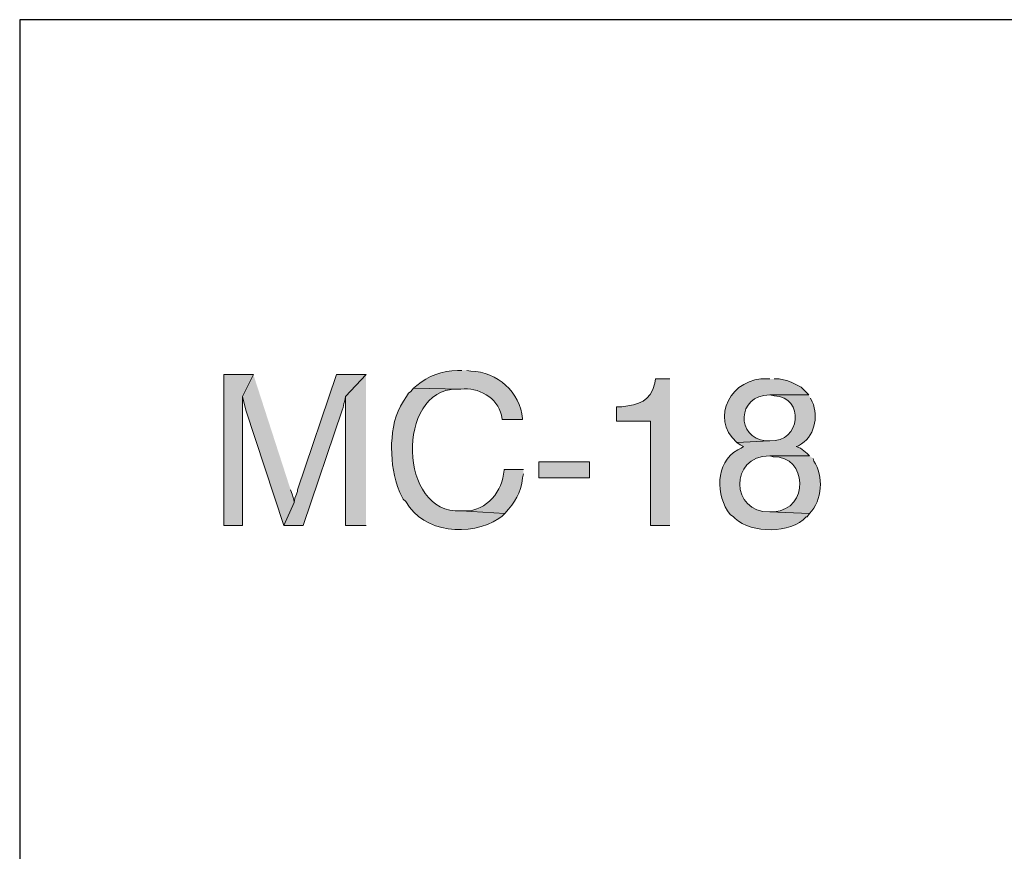
# Model space of a CAD drawing. Units: inches. Extents: x -61 to 673, y 119 to 673.
# Drawn here: x 465 to 535, y 179 to 237 of the extents above; entities that cross this region are included whole.
import ezdxf

# ---------------------------------------------------------------- set-up
doc = ezdxf.new("R2010")
doc.units = ezdxf.units.IN
doc.header["$MEASUREMENT"] = 0
doc.layers.add('Layer 1', color=7, linetype='Continuous')

msp = doc.modelspace()

# ---------------------------------------------------------------- hatches: boundary and pattern name
at = {"layer": 'Layer 1', "true_color": 0xffffff}
for points in [[(481.41, 212.311), (479.311, 212.311), (479.311, 201.63), (480.629, 201.63), (480.629, 210.75)], [(481.41, 212.311), (480.629, 210.75), (480.75, 210.271), (480.811, 210.09), (480.869, 209.79), (483.57, 201.63), (484.289, 203.25), (484.289, 203.311), (484.23, 203.61), (484.17, 203.851), (484.049, 204.15)], [(489.391, 212.311), (487.289, 212.311), (484.529, 204.15), (484.529, 204.03), (484.41, 203.73), (484.35, 203.55), (484.289, 203.25), (483.57, 201.63), (484.949, 201.63), (487.709, 209.79), (487.77, 209.97), (487.83, 210.271), (487.891, 210.45), (487.949, 210.75)], [(489.391, 212.311), (487.949, 210.75), (487.949, 201.63), (489.391, 201.63)]]:
    msp.add_hatch(color=7, dxfattribs=at).paths.add_polyline_path(points)
h = msp.add_hatch(color=7, dxfattribs=at)
edge = h.paths.add_edge_path()
edge.add_spline(control_points=[(496.17, 212.61), (496.17, 212.61), (495.869, 212.61), (495.869, 212.61), (494.828, 212.582), (493.766, 212.23), (492.99, 211.53), (492.99, 211.53), (492.75, 211.351), (492.75, 211.351), (492.75, 211.351), (496.109, 211.29), (496.109, 211.29), (497.352, 211.44), (498.695, 210.683), (498.99, 209.43), (498.99, 209.43), (499.049, 209.13), (499.049, 209.13), (499.049, 209.13), (500.49, 209.13), (500.49, 209.13), (500.49, 209.13), (500.49, 209.19), (500.49, 209.19), (500.316, 211.054), (498.678, 212.527), (496.83, 212.55), (496.83, 212.55), (496.529, 212.61), (496.529, 212.61)], knot_values=[0, 0, 0, 0, 1, 1, 1, 2, 2, 2, 3, 3, 3, 4, 4, 4, 5, 5, 5, 6, 6, 6, 7, 7, 7, 8, 8, 8, 9, 9, 9, 10, 10, 10, 10], degree=3, periodic=0)
edge.add_line((496.529, 212.61), (496.17, 212.61))
h = msp.add_hatch(color=7, dxfattribs=at)
edge = h.paths.add_edge_path()
edge.add_spline(control_points=[(518.01, 212.01), (518.01, 212.01), (517.83, 212.01), (517.83, 212.01), (515.332, 212.181), (513.682, 209.228), (515.67, 207.51), (515.67, 207.51), (518.01, 207.63), (518.01, 207.63), (518.01, 207.63), (517.709, 207.63), (517.709, 207.63), (515.635, 207.788), (515.619, 210.874), (518.01, 210.87), (518.01, 210.87), (520.77, 210.87), (520.77, 210.87), (520.77, 210.87), (520.23, 211.41), (520.23, 211.41), (520.23, 211.41), (519.51, 211.771), (519.51, 211.771), (519.51, 211.771), (519.209, 211.891), (519.209, 211.891), (519.209, 211.891), (518.971, 211.95), (518.971, 211.95), (518.971, 211.95), (518.67, 212.01), (518.67, 212.01), (518.67, 212.01), (518.311, 212.01), (518.311, 212.01)], knot_values=[0, 0, 0, 0, 1, 1, 1, 2, 2, 2, 3, 3, 3, 4, 4, 4, 5, 5, 5, 6, 6, 6, 7, 7, 7, 8, 8, 8, 9, 9, 9, 10, 10, 10, 11, 11, 11, 12, 12, 12, 12], degree=3, periodic=0)
edge.add_line((518.311, 212.01), (518.01, 212.01))
h = msp.add_hatch(color=7, dxfattribs=at)
edge = h.paths.add_edge_path()
edge.add_spline(control_points=[(510.93, 212.01), (510.93, 212.01), (509.91, 212.01), (509.91, 212.01), (509.91, 212.01), (509.85, 211.71), (509.85, 211.71), (509.576, 210.362), (508.695, 210.205), (507.51, 210.03), (507.51, 210.03), (507.15, 210.03), (507.15, 210.03), (507.15, 210.03), (507.15, 209.01), (507.15, 209.01), (507.15, 209.01), (509.549, 209.01), (509.549, 209.01), (509.549, 209.01), (509.549, 201.63), (509.549, 201.63), (509.549, 201.63), (510.93, 201.63), (510.93, 201.63)], knot_values=[0, 0, 0, 0, 1, 1, 1, 2, 2, 2, 3, 3, 3, 4, 4, 4, 5, 5, 5, 6, 6, 6, 7, 7, 7, 8, 8, 8, 8], degree=3, periodic=0)
edge.add_line((510.93, 201.63), (510.93, 212.01))
h = msp.add_hatch(color=7, dxfattribs=at)
edge = h.paths.add_edge_path()
edge.add_spline(control_points=[(492.75, 211.351), (492.75, 211.351), (492.57, 211.11), (492.57, 211.11), (492.57, 211.11), (492.391, 210.99), (492.391, 210.99), (492.391, 210.99), (492.27, 210.75), (492.27, 210.75), (491.631, 209.911), (491.285, 208.858), (491.25, 207.811), (491.25, 207.811), (491.189, 207.45), (491.189, 207.45), (491.189, 207.45), (491.189, 207.15), (491.189, 207.15), (491.262, 205.926), (491.291, 205.123), (491.789, 203.97), (491.789, 203.97), (492.029, 203.49), (492.029, 203.49), (492.029, 203.49), (492.209, 203.311), (492.209, 203.311), (493.502, 201.072), (496.758, 200.806), (498.811, 202.11), (498.811, 202.11), (499.049, 202.29), (499.049, 202.29), (499.049, 202.29), (499.23, 202.47), (499.23, 202.47), (499.23, 202.47), (496.109, 202.65), (496.109, 202.65), (491.688, 202.383), (491.488, 211.241), (495.811, 211.29), (495.811, 211.29), (496.109, 211.29), (496.109, 211.29)], knot_values=[0, 0, 0, 0, 1, 1, 1, 2, 2, 2, 3, 3, 3, 4, 4, 4, 5, 5, 5, 6, 6, 6, 7, 7, 7, 8, 8, 8, 9, 9, 9, 10, 10, 10, 11, 11, 11, 12, 12, 12, 13, 13, 13, 14, 14, 14, 15, 15, 15, 15], degree=3, periodic=0)
edge.add_line((496.109, 211.29), (492.75, 211.351))
h = msp.add_hatch(color=7, dxfattribs=at)
edge = h.paths.add_edge_path()
edge.add_spline(control_points=[(520.77, 210.87), (520.77, 210.87), (518.01, 210.87), (518.01, 210.87), (518.01, 210.87), (518.311, 210.811), (518.311, 210.811), (520.5, 210.738), (520.195, 207.44), (518.01, 207.63), (518.01, 207.63), (515.67, 207.51), (515.67, 207.51), (515.67, 207.51), (515.91, 207.33), (515.91, 207.33), (515.91, 207.33), (516.15, 207.21), (516.15, 207.21), (516.15, 207.21), (515.971, 207.09), (515.971, 207.09), (515.971, 207.09), (515.73, 206.97), (515.73, 206.97), (514.104, 206.077), (514.166, 203.728), (515.189, 202.41), (515.189, 202.41), (515.43, 202.23), (515.43, 202.23), (515.43, 202.23), (515.549, 202.11), (515.549, 202.11), (516.727, 201.059), (519.48, 201.014), (520.59, 202.23), (520.59, 202.23), (520.65, 202.23), (520.65, 202.23), (520.65, 202.23), (520.83, 202.47), (520.83, 202.47), (520.83, 202.47), (518.01, 202.59), (518.01, 202.59), (515.244, 202.493), (515.08, 206.566), (518.01, 206.55), (518.01, 206.55), (520.83, 206.55), (520.83, 206.55), (520.83, 206.55), (520.65, 206.73), (520.65, 206.73), (520.65, 206.73), (520.17, 207.09), (520.17, 207.09), (520.17, 207.09), (519.869, 207.21), (519.869, 207.21), (519.869, 207.21), (520.049, 207.271), (520.049, 207.271), (521.17, 207.892), (521.498, 209.295), (521.01, 210.391), (521.01, 210.391), (520.891, 210.63), (520.891, 210.63)], knot_values=[0, 0, 0, 0, 1, 1, 1, 2, 2, 2, 3, 3, 3, 4, 4, 4, 5, 5, 5, 6, 6, 6, 7, 7, 7, 8, 8, 8, 9, 9, 9, 10, 10, 10, 11, 11, 11, 12, 12, 12, 13, 13, 13, 14, 14, 14, 15, 15, 15, 16, 16, 16, 17, 17, 17, 18, 18, 18, 19, 19, 19, 20, 20, 20, 21, 21, 21, 22, 22, 22, 23, 23, 23, 23], degree=3, periodic=0)
edge.add_line((520.891, 210.63), (520.77, 210.87))
h = msp.add_hatch(color=7, dxfattribs=at)
edge = h.paths.add_edge_path()
edge.add_spline(control_points=[(520.83, 206.55), (520.83, 206.55), (518.01, 206.55), (518.01, 206.55), (518.01, 206.55), (518.25, 206.49), (518.25, 206.49), (520.684, 206.545), (520.814, 202.78), (518.311, 202.59), (518.311, 202.59), (518.01, 202.59), (518.01, 202.59), (518.01, 202.59), (520.83, 202.47), (520.83, 202.47), (521.734, 203.4), (521.836, 205.122), (521.129, 206.19), (521.129, 206.19), (521.07, 206.37), (521.07, 206.37)], knot_values=[0, 0, 0, 0, 1, 1, 1, 2, 2, 2, 3, 3, 3, 4, 4, 4, 5, 5, 5, 6, 6, 6, 7, 7, 7, 7], degree=3, periodic=0)
edge.add_line((521.07, 206.37), (520.83, 206.55))
h = msp.add_hatch(color=7, dxfattribs=at)
h.dxf.hatch_style = 2
h.paths.add_polyline_path([(505.23, 204.99), (505.23, 206.13), (501.629, 206.13), (501.629, 204.99)])
h = msp.add_hatch(color=7, dxfattribs=at)
edge = h.paths.add_edge_path()
edge.add_spline(control_points=[(500.549, 205.59), (500.549, 205.59), (499.17, 205.59), (499.17, 205.59), (499.17, 205.59), (499.17, 205.53), (499.17, 205.53), (499.076, 204.054), (497.963, 202.653), (496.41, 202.65), (496.41, 202.65), (496.109, 202.65), (496.109, 202.65), (496.109, 202.65), (499.23, 202.47), (499.23, 202.47), (499.982, 203.292), (500.34, 203.877), (500.49, 204.99), (500.49, 204.99), (500.549, 205.29), (500.549, 205.29)], knot_values=[0, 0, 0, 0, 1, 1, 1, 2, 2, 2, 3, 3, 3, 4, 4, 4, 5, 5, 5, 6, 6, 6, 7, 7, 7, 7], degree=3, periodic=0)
edge.add_line((500.549, 205.29), (500.549, 205.59))

# ---------------------------------------------------------------- linework, layer by layer
at = {"layer": 'Layer 1', "color": 7, "lineweight": 30, "true_color": 0xffffff}
for points in [[(673.35, 237.45), (464.85, 237.45)], [(464.85, 237.45), (464.85, 119.311)]]:
    msp.add_lwpolyline(points, dxfattribs=at)
at = {"layer": 'Layer 1', "lineweight": 0}
for points in [[(481.41, 212.311), (479.311, 212.311), (479.311, 201.63), (480.629, 201.63), (480.629, 210.75)], [(481.41, 212.311), (480.629, 210.75), (480.75, 210.271), (480.811, 210.09), (480.869, 209.79), (483.57, 201.63), (484.289, 203.25), (484.289, 203.311), (484.23, 203.61), (484.17, 203.851), (484.049, 204.15)], [(489.391, 212.311), (487.289, 212.311), (484.529, 204.15), (484.529, 204.03), (484.41, 203.73), (484.35, 203.55), (484.289, 203.25), (483.57, 201.63), (484.949, 201.63), (487.709, 209.79), (487.77, 209.97), (487.83, 210.271), (487.891, 210.45), (487.949, 210.75)], [(489.391, 212.311), (487.949, 210.75), (487.949, 201.63), (489.391, 201.63)], [(505.23, 204.99), (505.23, 206.13), (501.629, 206.13), (501.629, 204.99), (505.23, 204.99)]]:
    msp.add_lwpolyline(points, dxfattribs=at)
for points, knots in [([(496.17, 212.61), (496.17, 212.61), (495.869, 212.61), (495.869, 212.61), (494.828, 212.582), (493.766, 212.23), (492.99, 211.53), (492.99, 211.53), (492.75, 211.351), (492.75, 211.351), (492.75, 211.351), (496.109, 211.29), (496.109, 211.29), (497.352, 211.44), (498.695, 210.683), (498.99, 209.43), (498.99, 209.43), (499.049, 209.13), (499.049, 209.13), (499.049, 209.13), (500.49, 209.13), (500.49, 209.13), (500.49, 209.13), (500.49, 209.19), (500.49, 209.19), (500.316, 211.054), (498.678, 212.527), (496.83, 212.55), (496.83, 212.55), (496.529, 212.61), (496.529, 212.61)], [0, 0, 0, 0, 1, 1, 1, 2, 2, 2, 3, 3, 3, 4, 4, 4, 5, 5, 5, 6, 6, 6, 7, 7, 7, 8, 8, 8, 9, 9, 9, 10, 10, 10, 10]), ([(518.01, 212.01), (518.01, 212.01), (517.83, 212.01), (517.83, 212.01), (515.332, 212.181), (513.682, 209.228), (515.67, 207.51), (515.67, 207.51), (518.01, 207.63), (518.01, 207.63), (518.01, 207.63), (517.709, 207.63), (517.709, 207.63), (515.635, 207.788), (515.619, 210.874), (518.01, 210.87), (518.01, 210.87), (520.77, 210.87), (520.77, 210.87), (520.77, 210.87), (520.23, 211.41), (520.23, 211.41), (520.23, 211.41), (519.51, 211.771), (519.51, 211.771), (519.51, 211.771), (519.209, 211.891), (519.209, 211.891), (519.209, 211.891), (518.971, 211.95), (518.971, 211.95), (518.971, 211.95), (518.67, 212.01), (518.67, 212.01), (518.67, 212.01), (518.311, 212.01), (518.311, 212.01)], [0, 0, 0, 0, 1, 1, 1, 2, 2, 2, 3, 3, 3, 4, 4, 4, 5, 5, 5, 6, 6, 6, 7, 7, 7, 8, 8, 8, 9, 9, 9, 10, 10, 10, 11, 11, 11, 12, 12, 12, 12]), ([(510.93, 212.01), (510.93, 212.01), (509.91, 212.01), (509.91, 212.01), (509.91, 212.01), (509.85, 211.71), (509.85, 211.71), (509.576, 210.362), (508.695, 210.205), (507.51, 210.03), (507.51, 210.03), (507.15, 210.03), (507.15, 210.03), (507.15, 210.03), (507.15, 209.01), (507.15, 209.01), (507.15, 209.01), (509.549, 209.01), (509.549, 209.01), (509.549, 209.01), (509.549, 201.63), (509.549, 201.63), (509.549, 201.63), (510.93, 201.63), (510.93, 201.63)], [0, 0, 0, 0, 1, 1, 1, 2, 2, 2, 3, 3, 3, 4, 4, 4, 5, 5, 5, 6, 6, 6, 7, 7, 7, 8, 8, 8, 8]), ([(492.75, 211.351), (492.75, 211.351), (492.57, 211.11), (492.57, 211.11), (492.57, 211.11), (492.391, 210.99), (492.391, 210.99), (492.391, 210.99), (492.27, 210.75), (492.27, 210.75), (491.631, 209.911), (491.285, 208.858), (491.25, 207.811), (491.25, 207.811), (491.189, 207.45), (491.189, 207.45), (491.189, 207.45), (491.189, 207.15), (491.189, 207.15), (491.262, 205.926), (491.291, 205.123), (491.789, 203.97), (491.789, 203.97), (492.029, 203.49), (492.029, 203.49), (492.029, 203.49), (492.209, 203.311), (492.209, 203.311), (493.502, 201.072), (496.758, 200.806), (498.811, 202.11), (498.811, 202.11), (499.049, 202.29), (499.049, 202.29), (499.049, 202.29), (499.23, 202.47), (499.23, 202.47), (499.23, 202.47), (496.109, 202.65), (496.109, 202.65), (491.688, 202.383), (491.488, 211.241), (495.811, 211.29), (495.811, 211.29), (496.109, 211.29), (496.109, 211.29)], [0, 0, 0, 0, 1, 1, 1, 2, 2, 2, 3, 3, 3, 4, 4, 4, 5, 5, 5, 6, 6, 6, 7, 7, 7, 8, 8, 8, 9, 9, 9, 10, 10, 10, 11, 11, 11, 12, 12, 12, 13, 13, 13, 14, 14, 14, 15, 15, 15, 15]), ([(520.77, 210.87), (520.77, 210.87), (518.01, 210.87), (518.01, 210.87), (518.01, 210.87), (518.311, 210.811), (518.311, 210.811), (520.5, 210.738), (520.195, 207.44), (518.01, 207.63), (518.01, 207.63), (515.67, 207.51), (515.67, 207.51), (515.67, 207.51), (515.91, 207.33), (515.91, 207.33), (515.91, 207.33), (516.15, 207.21), (516.15, 207.21), (516.15, 207.21), (515.971, 207.09), (515.971, 207.09), (515.971, 207.09), (515.73, 206.97), (515.73, 206.97), (514.104, 206.077), (514.166, 203.728), (515.189, 202.41), (515.189, 202.41), (515.43, 202.23), (515.43, 202.23), (515.43, 202.23), (515.549, 202.11), (515.549, 202.11), (516.727, 201.059), (519.48, 201.014), (520.59, 202.23), (520.59, 202.23), (520.65, 202.23), (520.65, 202.23), (520.65, 202.23), (520.83, 202.47), (520.83, 202.47), (520.83, 202.47), (518.01, 202.59), (518.01, 202.59), (515.244, 202.493), (515.08, 206.566), (518.01, 206.55), (518.01, 206.55), (520.83, 206.55), (520.83, 206.55), (520.83, 206.55), (520.65, 206.73), (520.65, 206.73), (520.65, 206.73), (520.17, 207.09), (520.17, 207.09), (520.17, 207.09), (519.869, 207.21), (519.869, 207.21), (519.869, 207.21), (520.049, 207.271), (520.049, 207.271), (521.17, 207.892), (521.498, 209.295), (521.01, 210.391), (521.01, 210.391), (520.891, 210.63), (520.891, 210.63)], [0, 0, 0, 0, 1, 1, 1, 2, 2, 2, 3, 3, 3, 4, 4, 4, 5, 5, 5, 6, 6, 6, 7, 7, 7, 8, 8, 8, 9, 9, 9, 10, 10, 10, 11, 11, 11, 12, 12, 12, 13, 13, 13, 14, 14, 14, 15, 15, 15, 16, 16, 16, 17, 17, 17, 18, 18, 18, 19, 19, 19, 20, 20, 20, 21, 21, 21, 22, 22, 22, 23, 23, 23, 23]), ([(520.83, 206.55), (520.83, 206.55), (518.01, 206.55), (518.01, 206.55), (518.01, 206.55), (518.25, 206.49), (518.25, 206.49), (520.684, 206.545), (520.814, 202.78), (518.311, 202.59), (518.311, 202.59), (518.01, 202.59), (518.01, 202.59), (518.01, 202.59), (520.83, 202.47), (520.83, 202.47), (521.734, 203.4), (521.836, 205.122), (521.129, 206.19), (521.129, 206.19), (521.07, 206.37), (521.07, 206.37)], [0, 0, 0, 0, 1, 1, 1, 2, 2, 2, 3, 3, 3, 4, 4, 4, 5, 5, 5, 6, 6, 6, 7, 7, 7, 7]), ([(500.549, 205.59), (500.549, 205.59), (499.17, 205.59), (499.17, 205.59), (499.17, 205.59), (499.17, 205.53), (499.17, 205.53), (499.076, 204.054), (497.963, 202.653), (496.41, 202.65), (496.41, 202.65), (496.109, 202.65), (496.109, 202.65), (496.109, 202.65), (499.23, 202.47), (499.23, 202.47), (499.982, 203.292), (500.34, 203.877), (500.49, 204.99), (500.49, 204.99), (500.549, 205.29), (500.549, 205.29)], [0, 0, 0, 0, 1, 1, 1, 2, 2, 2, 3, 3, 3, 4, 4, 4, 5, 5, 5, 6, 6, 6, 7, 7, 7, 7])]:
    msp.add_open_spline(points, degree=3, knots=knots, dxfattribs=at)

doc.saveas('drawing.dxf')
